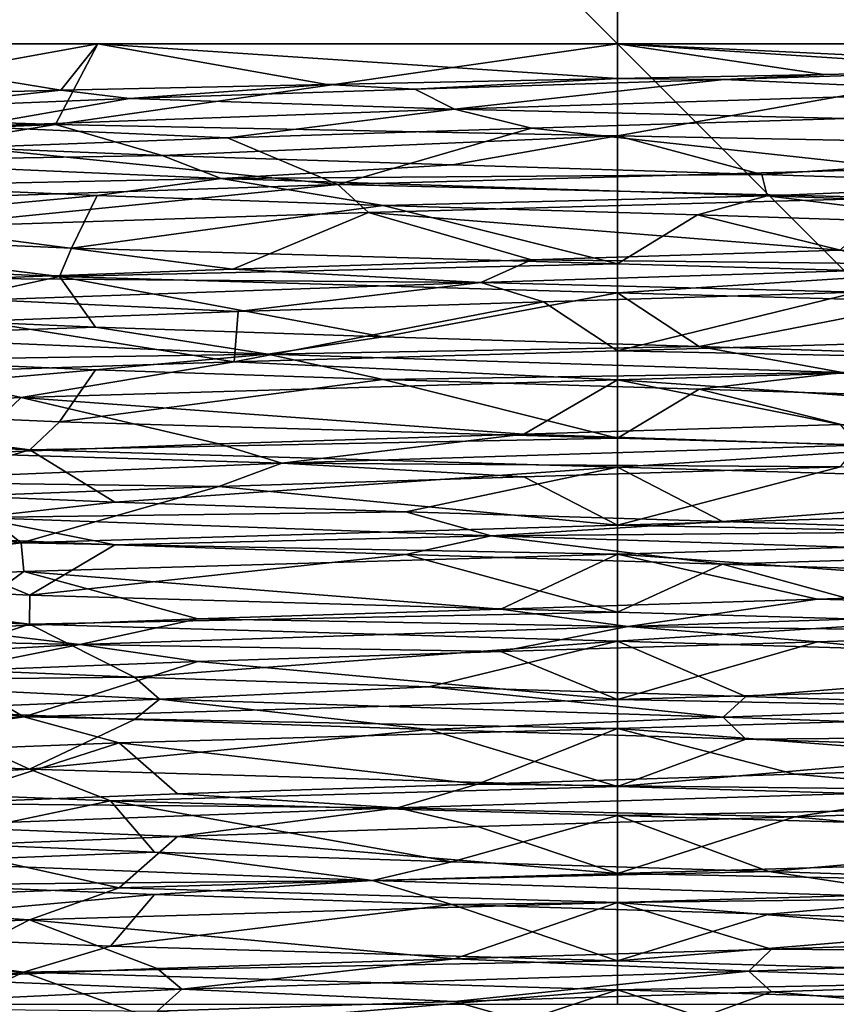
# Model space of a CAD drawing. Units: millimetres. Extents: x -79 to 79, y -205 to 10.
# Drawn here: x -6 to 2, y -10 to 0 of the extents above; entities that cross this region are included whole.
import ezdxf

# ---------------------------------------------------------------- set-up
doc = ezdxf.new("R2010")
doc.units = ezdxf.units.MM
doc.header["$LTSCALE"] = 78.03979
for name, color, linetype in [('537', 7, 'CONTINUOUS'), ('538', 7, 'CONTINUOUS'), ('539', 7, 'CONTINUOUS'), ('540', 7, 'CONTINUOUS'), ('541', 7, 'CONTINUOUS'), ('542', 7, 'CONTINUOUS'), ('543', 7, 'CONTINUOUS'), ('544', 7, 'CONTINUOUS'), ('545', 7, 'CONTINUOUS'), ('546', 7, 'CONTINUOUS'), ('547', 7, 'CONTINUOUS'), ('549', 7, 'CONTINUOUS'), ('550', 7, 'CONTINUOUS'), ('551', 7, 'CONTINUOUS'), ('817', 7, 'CONTINUOUS'), ('818', 7, 'CONTINUOUS'), ('819', 7, 'CONTINUOUS')]:
    doc.layers.add(name, color=color, linetype=linetype)

msp = doc.modelspace()

# ---------------------------------------------------------------- linework, layer by layer
at = {"layer": '537', "color": 2, "linetype": 'Continuous'}
for points in [[(-8.75, 0, 2.842), (-5.409, 0, 7.442), (-8.75, 0, -2.842), (-8.75, 0, 2.842)], [(-8.75, 0, -2.842), (-5.409, 0, 7.442), (-5.409, 0, -7.442), (-8.75, 0, -2.842)], [(0, 0, 9.2), (0, 0, -9.2), (-5.409, 0, -7.442), (0, 0, 9.2)], [(-5.409, 0, 7.442), (0, 0, 9.2), (-5.409, 0, -7.442), (-5.409, 0, 7.442)], [(5.409, 0, -7.442), (0, 0, -9.2), (5.409, 0, 7.442), (5.409, 0, -7.442)], [(5.409, 0, 7.442), (0, 0, -9.2), (0, 0, 9.2), (5.409, 0, 7.442)]]:
    msp.add_3dface(points, dxfattribs=at)
at = {"layer": '538', "color": 2, "linetype": 'Continuous'}
for points in [[(-8.75, 0, -2.842), (-5.409, 0, -7.442), (-9.397, -0.721, -3.182), (-8.75, 0, -2.842)], [(-9.397, -0.721, -3.182), (-5.409, 0, -7.442), (-5.853, -0.839, -8.157), (-9.397, -0.721, -3.182)], [(-5.409, 0, 7.442), (-8.75, 0, 2.842), (-5.796, -0.483, 7.756), (-5.409, 0, 7.442)], [(-5.796, -0.483, 7.756), (-8.75, 0, 2.842), (-7.951, -0.542, 5.63), (-5.796, -0.483, 7.756)], [(-5.409, 0, -7.442), (0, 0, -9.2), (-5.853, -0.839, -8.157), (-5.409, 0, -7.442)], [(0, 0, -9.2), (0, -0.957, -10.157), (-5.853, -0.839, -8.157), (0, 0, -9.2)], [(-3.024, -0.422, 9.134), (-5.409, 0, 7.442), (-5.796, -0.483, 7.756), (-3.024, -0.422, 9.134)], [(0, 0, 9.2), (-5.409, 0, 7.442), (0, -0.361, 9.561), (0, 0, 9.2)], [(0, -0.361, 9.561), (-5.409, 0, 7.442), (-3.024, -0.422, 9.134), (0, -0.361, 9.561)]]:
    msp.add_3dface(points, dxfattribs=at)
at = {"layer": '539', "color": 2, "linetype": 'Continuous'}
for points in [[(3.013, -1.3, 10.058), (-2.91, -1.465, 10.089), (2.895, -1.605, 10.093), (3.013, -1.3, 10.058)], [(-2.91, -1.465, 10.089), (-7.909, -1.63, 6.906), (-7.371, -1.911, 7.478), (-2.91, -1.465, 10.089)], [(-2.592, -1.758, 10.175), (-2.91, -1.465, 10.089), (-7.371, -1.911, 7.478), (-2.592, -1.758, 10.175)], [(2.895, -1.605, 10.093), (-2.91, -1.465, 10.089), (-2.592, -1.758, 10.175), (2.895, -1.605, 10.093)], [(-9.692, -2.253, -4.04), (-9.559, -1.961, -4.344), (-5.808, -2.424, -8.747), (-9.692, -2.253, -4.04)], [(-9.559, -1.961, -4.344), (-5.685, -2.126, -8.828), (-5.808, -2.424, -8.747), (-9.559, -1.961, -4.344)], [(-5.685, -2.126, -8.828), (0, -2.291, -10.5), (-5.808, -2.424, -8.747), (-5.685, -2.126, -8.828)], [(-5.808, -2.424, -8.747), (0, -2.291, -10.5), (0, -2.593, -10.5), (-5.808, -2.424, -8.747)], [(0, -3.5, 10.5), (0, -3.198, 10.5), (-3.99, -3.311, 9.712), (0, -3.5, 10.5)], [(-7.371, -3.423, 7.478), (-6.209, -3.683, 8.468), (-3.99, -3.311, 9.712), (-7.371, -3.423, 7.478)], [(-6.209, -3.683, 8.468), (0, -3.5, 10.5), (-3.99, -3.311, 9.712), (-6.209, -3.683, 8.468)], [(-10.013, -3.865, 3.161), (-6.209, -3.683, 8.468), (-7.371, -3.423, 7.478), (-10.013, -3.865, 3.161)], [(-6.118, -4.227, -8.533), (-9.964, -4.046, -3.312), (-9.692, -3.766, -4.04), (-6.118, -4.227, -8.533)], [(-5.808, -3.936, -8.747), (-6.118, -4.227, -8.533), (-9.692, -3.766, -4.04), (-5.808, -3.936, -8.747)], [(0, -4.105, -10.5), (-6.118, -4.227, -8.533), (-5.808, -3.936, -8.747), (0, -4.105, -10.5)], [(0, -4.407, -10.5), (-6.118, -4.227, -8.533), (0, -4.105, -10.5), (0, -4.407, -10.5)], [(0, -5.012, 10.5), (-6.209, -5.195, 8.468), (0, -5.314, 10.5), (0, -5.012, 10.5)], [(-6.209, -5.195, 8.468), (-10.013, -5.377, 3.161), (-10.001, -5.678, 3.199), (-6.209, -5.195, 8.468)], [(-6.181, -5.496, 8.488), (-6.209, -5.195, 8.468), (-10.001, -5.678, 3.199), (-6.181, -5.496, 8.488)], [(0, -5.314, 10.5), (-6.209, -5.195, 8.468), (-6.181, -5.496, 8.488), (0, -5.314, 10.5)], [(-9.971, -5.86, -3.291), (-9.964, -5.558, -3.312), (-6.123, -6.041, -8.53), (-9.971, -5.86, -3.291)], [(-9.964, -5.558, -3.312), (-6.118, -5.739, -8.533), (-6.123, -6.041, -8.53), (-9.964, -5.558, -3.312)], [(-6.118, -5.739, -8.533), (0, -5.919, -10.5), (-6.123, -6.041, -8.53), (-6.118, -5.739, -8.533)], [(0, -5.919, -10.5), (0, -6.221, -10.5), (-6.123, -6.041, -8.53), (0, -5.919, -10.5)], [(0, -6.826, 10.5), (-6.181, -7.008, 8.488), (0, -7.128, 10.5), (0, -6.826, 10.5)], [(-6.181, -7.008, 8.488), (-10.001, -7.19, 3.199), (-9.012, -7.426, 5.388), (-6.181, -7.008, 8.488)], [(-5.189, -7.277, 9.128), (-6.181, -7.008, 8.488), (-9.012, -7.426, 5.388), (-5.189, -7.277, 9.128)], [(0, -7.128, 10.5), (-6.181, -7.008, 8.488), (-5.189, -7.277, 9.128), (0, -7.128, 10.5)], [(-6.123, -7.553, -8.53), (-9.117, -7.731, -5.208), (-9.971, -7.372, -3.291), (-6.123, -7.553, -8.53)], [(-5.279, -7.883, -9.077), (-9.117, -7.731, -5.208), (-6.123, -7.553, -8.53), (-5.279, -7.883, -9.077)], [(0, -7.733, -10.5), (-5.279, -7.883, -9.077), (-6.123, -7.553, -8.53), (0, -7.733, -10.5)], [(0, -8.035, -10.5), (-5.279, -7.883, -9.077), (0, -7.733, -10.5), (0, -8.035, -10.5)], [(0, -8.942, 10.5), (0, -8.64, 10.5), (-5.189, -8.789, 9.128), (0, -8.942, 10.5)], [(-9.012, -8.938, 5.388), (-6.122, -9.122, 8.53), (-5.189, -8.789, 9.128), (-9.012, -8.938, 5.388)], [(-6.122, -9.122, 8.53), (0, -8.942, 10.5), (-5.189, -8.789, 9.128), (-6.122, -9.122, 8.53)], [(-9.97, -9.303, 3.293), (-6.122, -9.122, 8.53), (-9.012, -8.938, 5.388), (-9.97, -9.303, 3.293)], [(-6.184, -9.667, -8.486), (-10.002, -9.485, -3.195), (-9.117, -9.243, -5.208), (-6.184, -9.667, -8.486)], [(-5.279, -9.395, -9.077), (-6.184, -9.667, -8.486), (-9.117, -9.243, -5.208), (-5.279, -9.395, -9.077)], [(0, -9.547, -10.5), (-6.184, -9.667, -8.486), (-5.279, -9.395, -9.077), (0, -9.547, -10.5)], [(0, -9.849, -10.5), (-6.184, -9.667, -8.486), (0, -9.547, -10.5), (0, -9.849, -10.5)]]:
    msp.add_3dface(points, dxfattribs=at)
at = {"layer": '540', "color": 2, "linetype": 'Continuous'}
for points in [[(0, 0, -9.2), (5.409, 0, -7.442), (0, -0.957, -10.157), (0, 0, -9.2)], [(0, -0.957, -10.157), (5.409, 0, -7.442), (5.882, -1.073, -8.423), (0, -0.957, -10.157)], [(5.409, 0, 7.442), (0, 0, 9.2), (5.256, -0.25, 7.853), (5.409, 0, 7.442)], [(0, 0, 9.2), (0, -0.361, 9.561), (2.15, -0.318, 9.271), (0, 0, 9.2)], [(5.256, -0.25, 7.853), (0, 0, 9.2), (4.2, -0.274, 8.492), (5.256, -0.25, 7.853)], [(4.2, -0.274, 8.492), (0, 0, 9.2), (2.15, -0.318, 9.271), (4.2, -0.274, 8.492)]]:
    msp.add_3dface(points, dxfattribs=at)
at = {"layer": '541', "color": 2, "linetype": 'Continuous'}
for points in [[(0, -2.593, -10.5), (0, -2.291, -10.5), (3.278, -2.383, -9.975), (0, -2.593, -10.5)], [(3.265, -2.684, -9.979), (0, -2.593, -10.5), (3.278, -2.383, -9.975), (3.265, -2.684, -9.979)], [(0, -3.198, 10.5), (6.117, -3.32, 8.534), (6.144, -3.018, 8.515), (0, -3.198, 10.5)], [(0, -3.198, 10.5), (0, -3.5, 10.5), (6.117, -3.32, 8.534), (0, -3.198, 10.5)], [(0, -4.407, -10.5), (0, -4.105, -10.5), (3.267, -4.196, -9.979), (0, -4.407, -10.5)], [(0, -4.407, -10.5), (3.267, -4.196, -9.979), (6.195, -4.589, -8.478), (0, -4.407, -10.5)], [(6.12, -4.832, 8.532), (0, -5.012, 10.5), (6.12, -5.134, 8.532), (6.12, -4.832, 8.532)], [(0, -5.012, 10.5), (0, -5.314, 10.5), (6.12, -5.134, 8.532), (0, -5.012, 10.5)], [(0, -6.221, -10.5), (0, -5.919, -10.5), (3.259, -6.01, -9.981), (0, -6.221, -10.5)], [(0, -6.221, -10.5), (3.259, -6.01, -9.981), (6.166, -6.402, -8.499), (0, -6.221, -10.5)], [(6.124, -6.646, 8.529), (0, -6.826, 10.5), (6.127, -6.948, 8.527), (6.124, -6.646, 8.529)], [(0, -6.826, 10.5), (0, -7.128, 10.5), (6.127, -6.948, 8.527), (0, -6.826, 10.5)], [(0, -8.035, -10.5), (0, -7.733, -10.5), (6.17, -7.914, -8.496), (0, -8.035, -10.5)], [(6.143, -8.215, -8.516), (0, -8.035, -10.5), (6.17, -7.914, -8.496), (6.143, -8.215, -8.516)], [(0, -8.64, 10.5), (6.186, -8.76, 8.484), (6.131, -8.46, 8.524), (0, -8.64, 10.5)], [(0, -8.64, 10.5), (0, -8.942, 10.5), (6.186, -8.76, 8.484), (0, -8.64, 10.5)], [(0, -9.849, -10.5), (0, -9.547, -10.5), (6.126, -9.727, -8.528), (0, -9.849, -10.5)], [(0, -9.849, -10.5), (6.126, -9.727, -8.528), (6.131, -10.029, -8.524), (0, -9.849, -10.5)]]:
    msp.add_3dface(points, dxfattribs=at)
at = {"layer": '542', "color": 9, "linetype": 'Continuous', "true_color": 0xb1bdc9}
for points in [[(4.2, -0.274, 8.492), (2.15, -0.318, 9.271), (1.11, -0.372, 9.408), (4.2, -0.274, 8.492)], [(0, -0.361, 9.561), (-3.024, -0.422, 9.134), (-2.108, -0.471, 9.236), (0, -0.361, 9.561)], [(1.11, -0.372, 9.408), (0, -0.361, 9.561), (-2.108, -0.471, 9.236), (1.11, -0.372, 9.408)], [(2.15, -0.318, 9.271), (0, -0.361, 9.561), (1.11, -0.372, 9.408), (2.15, -0.318, 9.271)], [(-5.796, -0.483, 7.756), (-7.951, -0.542, 5.63), (-7.469, -0.668, 5.828), (-5.796, -0.483, 7.756)], [(-5.082, -0.57, 7.995), (-5.796, -0.483, 7.756), (-7.469, -0.668, 5.828), (-5.082, -0.57, 7.995)], [(-3.024, -0.422, 9.134), (-5.796, -0.483, 7.756), (-5.082, -0.57, 7.995), (-3.024, -0.422, 9.134)], [(-2.108, -0.471, 9.236), (-3.024, -0.422, 9.134), (-5.082, -0.57, 7.995), (-2.108, -0.471, 9.236)], [(-9.397, -0.721, -3.182), (-5.853, -0.839, -8.157), (-8.857, -0.965, -3.363), (-9.397, -0.721, -3.182)], [(-8.857, -0.965, -3.363), (-5.853, -0.839, -8.157), (-7.217, -1.063, -6.137), (-8.857, -0.965, -3.363)], [(-7.217, -1.063, -6.137), (-5.853, -0.839, -8.157), (-4.742, -1.162, -8.201), (-7.217, -1.063, -6.137)], [(-5.853, -0.839, -8.157), (0, -0.957, -10.157), (-4.742, -1.162, -8.201), (-5.853, -0.839, -8.157)], [(-4.742, -1.162, -8.201), (0, -0.957, -10.157), (-1.718, -1.261, -9.317), (-4.742, -1.162, -8.201)], [(-1.718, -1.261, -9.317), (0, -0.957, -10.157), (1.504, -1.359, -9.353), (-1.718, -1.261, -9.317)], [(0, -0.957, -10.157), (5.882, -1.073, -8.423), (1.504, -1.359, -9.353), (0, -0.957, -10.157)], [(1.504, -1.359, -9.353), (5.882, -1.073, -8.423), (4.553, -1.458, -8.308), (1.504, -1.359, -9.353)], [(2.895, -1.605, 10.093), (-2.592, -1.758, 10.175), (2.32, -2.149, 9.185), (2.895, -1.605, 10.093)], [(-2.592, -1.758, 10.175), (-7.371, -1.911, 7.478), (-4.004, -2.346, 8.586), (-2.592, -1.758, 10.175)], [(-0.894, -2.248, 9.431), (-2.592, -1.758, 10.175), (-4.004, -2.346, 8.586), (-0.894, -2.248, 9.431)], [(2.32, -2.149, 9.185), (-2.592, -1.758, 10.175), (-0.894, -2.248, 9.431), (2.32, -2.149, 9.185)], [(-4.004, -2.346, 8.586), (-7.371, -1.911, 7.478), (-6.65, -2.445, 6.747), (-4.004, -2.346, 8.586)]]:
    msp.add_3dface(points, dxfattribs=at)
at = {"layer": '543', "color": 9, "linetype": 'Continuous', "true_color": 0xb1bdc9}
for points in [[(4.2, -0.274, 8.492), (1.11, -0.372, 9.408), (4.001, -0.5, 8.439), (4.2, -0.274, 8.492)], [(1.11, -0.372, 9.408), (-2.108, -0.471, 9.236), (-1.696, -0.681, 9.184), (1.11, -0.372, 9.408)], [(4.001, -0.5, 8.439), (1.11, -0.372, 9.408), (-1.696, -0.681, 9.184), (4.001, -0.5, 8.439)], [(-2.108, -0.471, 9.236), (-5.082, -0.57, 7.995), (-1.696, -0.681, 9.184), (-2.108, -0.471, 9.236)], [(4.001, -0.5, 8.439), (-1.696, -0.681, 9.184), (2.378, -0.776, 9.17), (4.001, -0.5, 8.439)], [(-5.082, -0.57, 7.995), (-7.469, -0.668, 5.828), (-6.751, -0.861, 6.453), (-5.082, -0.57, 7.995)], [(-1.696, -0.681, 9.184), (-5.082, -0.57, 7.995), (-6.751, -0.861, 6.453), (-1.696, -0.681, 9.184)], [(-1.696, -0.681, 9.184), (-6.751, -0.861, 6.453), (-4.06, -0.978, 8.559), (-1.696, -0.681, 9.184)], [(-0.895, -0.877, 9.431), (-1.696, -0.681, 9.184), (-4.06, -0.978, 8.559), (-0.895, -0.877, 9.431)], [(2.378, -0.776, 9.17), (-1.696, -0.681, 9.184), (-0.895, -0.877, 9.431), (2.378, -0.776, 9.17)], [(-4.06, -0.978, 8.559), (-6.751, -0.861, 6.453), (-6.738, -1.078, 6.659), (-4.06, -0.978, 8.559)], [(-7.217, -1.063, -6.137), (-4.742, -1.162, -8.201), (-8.25, -1.222, -4.377), (-7.217, -1.063, -6.137)], [(-8.25, -1.222, -4.377), (-4.742, -1.162, -8.201), (-4.126, -1.403, -8.378), (-8.25, -1.222, -4.377)], [(-8.25, -1.222, -4.377), (-4.126, -1.403, -8.378), (-7.744, -1.48, -5.457), (-8.25, -1.222, -4.377)], [(-4.742, -1.162, -8.201), (-1.718, -1.261, -9.317), (-4.126, -1.403, -8.378), (-4.742, -1.162, -8.201)], [(-1.718, -1.261, -9.317), (1.504, -1.359, -9.353), (-4.126, -1.403, -8.378), (-1.718, -1.261, -9.317)], [(-7.744, -1.48, -5.457), (-4.126, -1.403, -8.378), (-5.417, -1.581, -7.772), (-7.744, -1.48, -5.457)], [(-5.417, -1.581, -7.772), (-4.126, -1.403, -8.378), (-2.438, -1.682, -9.155), (-5.417, -1.581, -7.772)], [(-4.126, -1.403, -8.378), (1.504, -1.359, -9.353), (1.559, -1.583, -9.208), (-4.126, -1.403, -8.378)], [(-4.126, -1.403, -8.378), (1.559, -1.583, -9.208), (-2.438, -1.682, -9.155), (-4.126, -1.403, -8.378)], [(1.504, -1.359, -9.353), (4.553, -1.458, -8.308), (1.559, -1.583, -9.208), (1.504, -1.359, -9.353)], [(1.559, -1.583, -9.208), (4.553, -1.458, -8.308), (6.654, -1.764, -6.553), (1.559, -1.583, -9.208)], [(-2.438, -1.682, -9.155), (1.559, -1.583, -9.208), (0.833, -1.782, -9.437), (-2.438, -1.682, -9.155)], [(0.833, -1.782, -9.437), (1.559, -1.583, -9.208), (4.004, -1.883, -8.586), (0.833, -1.782, -9.437)], [(1.559, -1.583, -9.208), (6.654, -1.764, -6.553), (4.004, -1.883, -8.586), (1.559, -1.583, -9.208)], [(2.32, -2.149, 9.185), (-0.894, -2.248, 9.431), (4.25, -2.306, 8.316), (2.32, -2.149, 9.185)], [(-0.894, -2.248, 9.431), (-4.004, -2.346, 8.586), (-1.422, -2.486, 9.23), (-0.894, -2.248, 9.431)], [(4.25, -2.306, 8.316), (-0.894, -2.248, 9.431), (-1.422, -2.486, 9.23), (4.25, -2.306, 8.316)], [(-4.004, -2.346, 8.586), (-6.65, -2.445, 6.747), (-1.422, -2.486, 9.23), (-4.004, -2.346, 8.586)], [(4.25, -2.306, 8.316), (-1.422, -2.486, 9.23), (2.498, -2.587, 9.138), (4.25, -2.306, 8.316)], [(-1.422, -2.486, 9.23), (-6.65, -2.445, 6.747), (-6.556, -2.667, 6.651), (-1.422, -2.486, 9.23)], [(-1.422, -2.486, 9.23), (-6.556, -2.667, 6.651), (-3.948, -2.788, 8.612), (-1.422, -2.486, 9.23)], [(-0.771, -2.687, 9.442), (-1.422, -2.486, 9.23), (-3.948, -2.788, 8.612), (-0.771, -2.687, 9.442)], [(2.498, -2.587, 9.138), (-1.422, -2.486, 9.23), (-0.771, -2.687, 9.442), (2.498, -2.587, 9.138)], [(-3.948, -2.788, 8.612), (-6.556, -2.667, 6.651), (-6.65, -2.888, 6.747), (-3.948, -2.788, 8.612)]]:
    msp.add_3dface(points, dxfattribs=at)
at = {"layer": '544', "color": 9, "linetype": 'Continuous', "true_color": 0xb1bdc9}
for points in [[(3.013, -1.3, 10.058), (2.378, -0.776, 9.17), (-0.895, -0.877, 9.431), (3.013, -1.3, 10.058)], [(-2.91, -1.465, 10.089), (-0.895, -0.877, 9.431), (-4.06, -0.978, 8.559), (-2.91, -1.465, 10.089)], [(-2.91, -1.465, 10.089), (3.013, -1.3, 10.058), (-0.895, -0.877, 9.431), (-2.91, -1.465, 10.089)], [(-2.91, -1.465, 10.089), (-4.06, -0.978, 8.559), (-6.738, -1.078, 6.659), (-2.91, -1.465, 10.089)], [(-7.909, -1.63, 6.906), (-2.91, -1.465, 10.089), (-6.738, -1.078, 6.659), (-7.909, -1.63, 6.906)], [(-9.559, -1.961, -4.344), (-7.744, -1.48, -5.457), (-5.417, -1.581, -7.772), (-9.559, -1.961, -4.344)], [(-5.685, -2.126, -8.828), (-9.559, -1.961, -4.344), (-5.417, -1.581, -7.772), (-5.685, -2.126, -8.828)], [(-5.685, -2.126, -8.828), (-5.417, -1.581, -7.772), (-2.438, -1.682, -9.155), (-5.685, -2.126, -8.828)], [(0, -2.291, -10.5), (-5.685, -2.126, -8.828), (-2.438, -1.682, -9.155), (0, -2.291, -10.5)], [(0, -2.291, -10.5), (-2.438, -1.682, -9.155), (0.833, -1.782, -9.437), (0, -2.291, -10.5)], [(3.278, -2.383, -9.975), (0, -2.291, -10.5), (0.833, -1.782, -9.437), (3.278, -2.383, -9.975)], [(3.278, -2.383, -9.975), (0.833, -1.782, -9.437), (4.004, -1.883, -8.586), (3.278, -2.383, -9.975)], [(0, -3.198, 10.5), (2.498, -2.587, 9.138), (-0.771, -2.687, 9.442), (0, -3.198, 10.5)], [(0, -3.198, 10.5), (6.144, -3.018, 8.515), (2.498, -2.587, 9.138), (0, -3.198, 10.5)], [(-3.99, -3.311, 9.712), (0, -3.198, 10.5), (-0.771, -2.687, 9.442), (-3.99, -3.311, 9.712)], [(-3.99, -3.311, 9.712), (-0.771, -2.687, 9.442), (-3.948, -2.788, 8.612), (-3.99, -3.311, 9.712)], [(-3.99, -3.311, 9.712), (-3.948, -2.788, 8.612), (-6.65, -2.888, 6.747), (-3.99, -3.311, 9.712)], [(-7.371, -3.423, 7.478), (-3.99, -3.311, 9.712), (-6.65, -2.888, 6.747), (-7.371, -3.423, 7.478)]]:
    msp.add_3dface(points, dxfattribs=at)
at = {"layer": '545', "color": 9, "linetype": 'Continuous', "true_color": 0xb1bdc9}
for points in [[(-9.692, -2.253, -4.04), (-5.808, -2.424, -8.747), (-7.768, -2.85, -5.422), (-9.692, -2.253, -4.04)], [(-7.768, -2.85, -5.422), (-5.808, -2.424, -8.747), (-5.434, -2.951, -7.76), (-7.768, -2.85, -5.422)], [(-5.808, -2.424, -8.747), (0, -2.593, -10.5), (-2.44, -3.052, -9.154), (-5.808, -2.424, -8.747)], [(-5.434, -2.951, -7.76), (-5.808, -2.424, -8.747), (-2.44, -3.052, -9.154), (-5.434, -2.951, -7.76)], [(-2.44, -3.052, -9.154), (0, -2.593, -10.5), (0.852, -3.153, -9.435), (-2.44, -3.052, -9.154)], [(0, -2.593, -10.5), (3.265, -2.684, -9.979), (0.852, -3.153, -9.435), (0, -2.593, -10.5)], [(0.852, -3.153, -9.435), (3.265, -2.684, -9.979), (4.04, -3.254, -8.569), (0.852, -3.153, -9.435)], [(6.117, -3.32, 8.534), (0, -3.5, 10.5), (5.334, -3.862, 7.829), (6.117, -3.32, 8.534)], [(0, -3.5, 10.5), (-6.209, -3.683, 8.468), (-0.973, -4.064, 9.424), (0, -3.5, 10.5)], [(2.322, -3.963, 9.185), (0, -3.5, 10.5), (-0.973, -4.064, 9.424), (2.322, -3.963, 9.185)], [(5.334, -3.862, 7.829), (0, -3.5, 10.5), (2.322, -3.963, 9.185), (5.334, -3.862, 7.829)], [(-6.209, -3.683, 8.468), (-10.013, -3.865, 3.161), (-6.822, -4.266, 6.574), (-6.209, -3.683, 8.468)], [(-4.15, -4.165, 8.516), (-6.209, -3.683, 8.468), (-6.822, -4.266, 6.574), (-4.15, -4.165, 8.516)], [(-0.973, -4.064, 9.424), (-6.209, -3.683, 8.468), (-4.15, -4.165, 8.516), (-0.973, -4.064, 9.424)], [(-9.964, -4.046, -3.312), (-6.118, -4.227, -8.533), (-7.626, -4.671, -5.62), (-9.964, -4.046, -3.312)], [(-7.626, -4.671, -5.62), (-6.118, -4.227, -8.533), (-5.233, -4.772, -7.897), (-7.626, -4.671, -5.62)], [(-6.118, -4.227, -8.533), (0, -4.407, -10.5), (-5.233, -4.772, -7.897), (-6.118, -4.227, -8.533)], [(-5.233, -4.772, -7.897), (0, -4.407, -10.5), (-2.203, -4.873, -9.214), (-5.233, -4.772, -7.897)], [(-2.203, -4.873, -9.214), (0, -4.407, -10.5), (1.094, -4.975, -9.41), (-2.203, -4.873, -9.214)], [(0, -4.407, -10.5), (6.195, -4.589, -8.478), (1.094, -4.975, -9.41), (0, -4.407, -10.5)], [(1.094, -4.975, -9.41), (6.195, -4.589, -8.478), (4.259, -5.076, -8.462), (1.094, -4.975, -9.41)], [(6.12, -5.134, 8.532), (0, -5.314, 10.5), (5.131, -5.683, 7.964), (6.12, -5.134, 8.532)], [(0, -5.314, 10.5), (-6.181, -5.496, 8.488), (-1.215, -5.885, 9.395), (0, -5.314, 10.5)], [(2.084, -5.784, 9.241), (0, -5.314, 10.5), (-1.215, -5.885, 9.395), (2.084, -5.784, 9.241)], [(5.131, -5.683, 7.964), (0, -5.314, 10.5), (2.084, -5.784, 9.241), (5.131, -5.683, 7.964)], [(-6.181, -5.496, 8.488), (-10.001, -5.678, 3.199), (-6.989, -6.088, 6.396), (-6.181, -5.496, 8.488)], [(-4.368, -5.987, 8.407), (-6.181, -5.496, 8.488), (-6.989, -6.088, 6.396), (-4.368, -5.987, 8.407)], [(-1.215, -5.885, 9.395), (-6.181, -5.496, 8.488), (-4.368, -5.987, 8.407), (-1.215, -5.885, 9.395)], [(-9.971, -5.86, -3.291), (-6.123, -6.041, -8.53), (-7.479, -6.493, -5.815), (-9.971, -5.86, -3.291)], [(-7.479, -6.493, -5.815), (-6.123, -6.041, -8.53), (-5.028, -6.594, -8.029), (-7.479, -6.493, -5.815)], [(-6.123, -6.041, -8.53), (0, -6.221, -10.5), (-5.028, -6.594, -8.029), (-6.123, -6.041, -8.53)], [(-5.028, -6.594, -8.029), (0, -6.221, -10.5), (-1.965, -6.695, -9.268), (-5.028, -6.594, -8.029)], [(-1.965, -6.695, -9.268), (0, -6.221, -10.5), (1.336, -6.796, -9.379), (-1.965, -6.695, -9.268)], [(0, -6.221, -10.5), (6.166, -6.402, -8.499), (1.336, -6.796, -9.379), (0, -6.221, -10.5)], [(1.336, -6.796, -9.379), (6.166, -6.402, -8.499), (4.475, -6.897, -8.35), (1.336, -6.796, -9.379)], [(6.127, -6.948, 8.527), (0, -7.128, 10.5), (4.924, -7.504, 8.093), (6.127, -6.948, 8.527)], [(0, -7.128, 10.5), (-5.189, -7.277, 9.128), (-1.457, -7.707, 9.361), (0, -7.128, 10.5)], [(1.846, -7.606, 9.292), (0, -7.128, 10.5), (-1.457, -7.707, 9.361), (1.846, -7.606, 9.292)], [(4.924, -7.504, 8.093), (0, -7.128, 10.5), (1.846, -7.606, 9.292), (4.924, -7.504, 8.093)], [(-5.189, -7.277, 9.128), (-9.012, -7.426, 5.388), (-7.151, -7.909, 6.214), (-5.189, -7.277, 9.128)], [(-4.582, -7.808, 8.292), (-5.189, -7.277, 9.128), (-7.151, -7.909, 6.214), (-4.582, -7.808, 8.292)], [(-1.457, -7.707, 9.361), (-5.189, -7.277, 9.128), (-4.582, -7.808, 8.292), (-1.457, -7.707, 9.361)]]:
    msp.add_3dface(points, dxfattribs=at)
at = {"layer": '546', "color": 9, "linetype": 'Continuous', "true_color": 0xb1bdc9}
for points in [[(-7.768, -2.85, -5.422), (-5.434, -2.951, -7.76), (-8.124, -3.044, -4.607), (-7.768, -2.85, -5.422)], [(-8.124, -3.044, -4.607), (-5.434, -2.951, -7.76), (-3.642, -3.233, -8.6), (-8.124, -3.044, -4.607)], [(-5.434, -2.951, -7.76), (-2.44, -3.052, -9.154), (-3.642, -3.233, -8.6), (-5.434, -2.951, -7.76)], [(-8.124, -3.044, -4.607), (-3.642, -3.233, -8.6), (-7.768, -3.293, -5.422), (-8.124, -3.044, -4.607)], [(-2.44, -3.052, -9.154), (0.852, -3.153, -9.435), (-3.642, -3.233, -8.6), (-2.44, -3.052, -9.154)], [(-3.642, -3.233, -8.6), (0.852, -3.153, -9.435), (2.343, -3.422, -9.04), (-3.642, -3.233, -8.6)], [(0.852, -3.153, -9.435), (4.04, -3.254, -8.569), (2.343, -3.422, -9.04), (0.852, -3.153, -9.435)], [(-7.768, -3.293, -5.422), (-3.642, -3.233, -8.6), (-5.434, -3.394, -7.76), (-7.768, -3.293, -5.422)], [(-5.434, -3.394, -7.76), (-3.642, -3.233, -8.6), (-2.44, -3.496, -9.154), (-5.434, -3.394, -7.76)], [(-3.642, -3.233, -8.6), (2.343, -3.422, -9.04), (-2.44, -3.496, -9.154), (-3.642, -3.233, -8.6)], [(-2.44, -3.496, -9.154), (2.343, -3.422, -9.04), (0.852, -3.597, -9.435), (-2.44, -3.496, -9.154)], [(0.852, -3.597, -9.435), (2.343, -3.422, -9.04), (4.04, -3.698, -8.569), (0.852, -3.597, -9.435)], [(2.322, -3.963, 9.185), (-0.973, -4.064, 9.424), (2.499, -4.178, 8.998), (2.322, -3.963, 9.185)], [(-0.973, -4.064, 9.424), (-4.15, -4.165, 8.516), (-3.493, -4.367, 8.661), (-0.973, -4.064, 9.424)], [(2.499, -4.178, 8.998), (-0.973, -4.064, 9.424), (-3.493, -4.367, 8.661), (2.499, -4.178, 8.998)], [(-4.15, -4.165, 8.516), (-6.822, -4.266, 6.574), (-3.493, -4.367, 8.661), (-4.15, -4.165, 8.516)], [(2.499, -4.178, 8.998), (-3.493, -4.367, 8.661), (2.322, -4.406, 9.185), (2.499, -4.178, 8.998)], [(-3.493, -4.367, 8.661), (-6.822, -4.266, 6.574), (-8.043, -4.556, 4.747), (-3.493, -4.367, 8.661)], [(-3.493, -4.367, 8.661), (-8.043, -4.556, 4.747), (-4.15, -4.609, 8.516), (-3.493, -4.367, 8.661)], [(-0.973, -4.507, 9.424), (-3.493, -4.367, 8.661), (-4.15, -4.609, 8.516), (-0.973, -4.507, 9.424)], [(2.322, -4.406, 9.185), (-3.493, -4.367, 8.661), (-0.973, -4.507, 9.424), (2.322, -4.406, 9.185)], [(-4.15, -4.609, 8.516), (-8.043, -4.556, 4.747), (-6.822, -4.71, 6.574), (-4.15, -4.609, 8.516)], [(-7.626, -4.671, -5.62), (-5.233, -4.772, -7.897), (-6.67, -4.933, -6.537), (-7.626, -4.671, -5.62)], [(-5.233, -4.772, -7.897), (-2.203, -4.873, -9.214), (-6.67, -4.933, -6.537), (-5.233, -4.772, -7.897)], [(-6.67, -4.933, -6.537), (-2.203, -4.873, -9.214), (-1.315, -5.122, -9.246), (-6.67, -4.933, -6.537)], [(-2.203, -4.873, -9.214), (1.094, -4.975, -9.41), (-1.315, -5.122, -9.246), (-2.203, -4.873, -9.214)], [(-7.626, -5.115, -5.62), (-6.67, -4.933, -6.537), (-5.233, -5.216, -7.897), (-7.626, -5.115, -5.62)], [(-6.67, -4.933, -6.537), (-1.315, -5.122, -9.246), (-5.233, -5.216, -7.897), (-6.67, -4.933, -6.537)], [(1.094, -4.975, -9.41), (4.259, -5.076, -8.462), (-1.315, -5.122, -9.246), (1.094, -4.975, -9.41)], [(-5.233, -5.216, -7.897), (-1.315, -5.122, -9.246), (-2.203, -5.317, -9.214), (-5.233, -5.216, -7.897)], [(-2.203, -5.317, -9.214), (-1.315, -5.122, -9.246), (1.094, -5.418, -9.41), (-2.203, -5.317, -9.214)], [(-1.315, -5.122, -9.246), (4.259, -5.076, -8.462), (4.584, -5.311, -8.137), (-1.315, -5.122, -9.246)], [(-1.315, -5.122, -9.246), (4.584, -5.311, -8.137), (1.094, -5.418, -9.41), (-1.315, -5.122, -9.246)], [(1.094, -5.418, -9.41), (4.584, -5.311, -8.137), (4.259, -5.519, -8.462), (1.094, -5.418, -9.41)], [(5.131, -5.683, 7.964), (2.084, -5.784, 9.241), (5.769, -5.878, 7.344), (5.131, -5.683, 7.964)], [(2.084, -5.784, 9.241), (-1.215, -5.885, 9.395), (0.108, -6.067, 9.338), (2.084, -5.784, 9.241)], [(5.769, -5.878, 7.344), (2.084, -5.784, 9.241), (0.108, -6.067, 9.338), (5.769, -5.878, 7.344)], [(-1.215, -5.885, 9.395), (-4.368, -5.987, 8.407), (0.108, -6.067, 9.338), (-1.215, -5.885, 9.395)], [(5.769, -5.878, 7.344), (0.108, -6.067, 9.338), (5.131, -6.127, 7.964), (5.769, -5.878, 7.344)], [(-4.368, -5.987, 8.407), (-6.989, -6.088, 6.396), (-5.598, -6.256, 7.476), (-4.368, -5.987, 8.407)], [(0.108, -6.067, 9.338), (-4.368, -5.987, 8.407), (-5.598, -6.256, 7.476), (0.108, -6.067, 9.338)], [(-6.989, -6.088, 6.396), (-8.76, -6.189, 3.608), (-5.598, -6.256, 7.476), (-6.989, -6.088, 6.396)], [(0.108, -6.067, 9.338), (-5.598, -6.256, 7.476), (-1.215, -6.329, 9.395), (0.108, -6.067, 9.338)], [(2.084, -6.228, 9.241), (0.108, -6.067, 9.338), (-1.215, -6.329, 9.395), (2.084, -6.228, 9.241)], [(5.131, -6.127, 7.964), (0.108, -6.067, 9.338), (2.084, -6.228, 9.241), (5.131, -6.127, 7.964)], [(-5.598, -6.256, 7.476), (-8.76, -6.189, 3.608), (-8.991, -6.444, 2.525), (-5.598, -6.256, 7.476)], [(-5.598, -6.256, 7.476), (-8.991, -6.444, 2.525), (-6.989, -6.531, 6.396), (-5.598, -6.256, 7.476)], [(-4.368, -6.43, 8.407), (-5.598, -6.256, 7.476), (-6.989, -6.531, 6.396), (-4.368, -6.43, 8.407)], [(-1.215, -6.329, 9.395), (-5.598, -6.256, 7.476), (-4.368, -6.43, 8.407), (-1.215, -6.329, 9.395)], [(-7.479, -6.493, -5.815), (-5.028, -6.594, -8.029), (-8.671, -6.633, -3.468), (-7.479, -6.493, -5.815)], [(-8.671, -6.633, -3.468), (-5.028, -6.594, -8.029), (-4.77, -6.822, -8.029), (-8.671, -6.633, -3.468)], [(-8.671, -6.633, -3.468), (-4.77, -6.822, -8.029), (-7.479, -6.936, -5.815), (-8.671, -6.633, -3.468)], [(-5.028, -6.594, -8.029), (-1.965, -6.695, -9.268), (-4.77, -6.822, -8.029), (-5.028, -6.594, -8.029)], [(-4.77, -6.822, -8.029), (-1.965, -6.695, -9.268), (1.101, -7.011, -9.274), (-4.77, -6.822, -8.029)], [(-1.965, -6.695, -9.268), (1.336, -6.796, -9.379), (1.101, -7.011, -9.274), (-1.965, -6.695, -9.268)], [(-7.479, -6.936, -5.815), (-4.77, -6.822, -8.029), (-5.028, -7.037, -8.029), (-7.479, -6.936, -5.815)], [(-5.028, -7.037, -8.029), (-4.77, -6.822, -8.029), (-1.965, -7.138, -9.268), (-5.028, -7.037, -8.029)], [(-4.77, -6.822, -8.029), (1.101, -7.011, -9.274), (-1.965, -7.138, -9.268), (-4.77, -6.822, -8.029)], [(1.336, -6.796, -9.379), (4.475, -6.897, -8.35), (1.101, -7.011, -9.274), (1.336, -6.796, -9.379)], [(1.101, -7.011, -9.274), (4.475, -6.897, -8.35), (6.517, -7.2, -6.689), (1.101, -7.011, -9.274)], [(-1.965, -7.138, -9.268), (1.101, -7.011, -9.274), (1.336, -7.24, -9.379), (-1.965, -7.138, -9.268)], [(1.101, -7.011, -9.274), (6.517, -7.2, -6.689), (1.336, -7.24, -9.379), (1.101, -7.011, -9.274)], [(1.336, -7.24, -9.379), (6.517, -7.2, -6.689), (4.475, -7.341, -8.35), (1.336, -7.24, -9.379)], [(4.924, -7.504, 8.093), (1.846, -7.606, 9.292), (3.692, -7.767, 8.578), (4.924, -7.504, 8.093)], [(1.846, -7.606, 9.292), (-1.457, -7.707, 9.361), (3.692, -7.767, 8.578), (1.846, -7.606, 9.292)], [(-1.457, -7.707, 9.361), (-4.582, -7.808, 8.292), (-2.291, -7.956, 9.054), (-1.457, -7.707, 9.361)], [(3.692, -7.767, 8.578), (-1.457, -7.707, 9.361), (-2.291, -7.956, 9.054), (3.692, -7.767, 8.578)], [(3.692, -7.767, 8.578), (-2.291, -7.956, 9.054), (1.846, -8.049, 9.292), (3.692, -7.767, 8.578)], [(4.924, -7.948, 8.093), (3.692, -7.767, 8.578), (1.846, -8.049, 9.292), (4.924, -7.948, 8.093)], [(-4.582, -7.808, 8.292), (-7.151, -7.909, 6.214), (-2.291, -7.956, 9.054), (-4.582, -7.808, 8.292)], [(-2.291, -7.956, 9.054), (-7.151, -7.909, 6.214), (-7.328, -8.144, 5.79), (-2.291, -7.956, 9.054)], [(-2.291, -7.956, 9.054), (-7.328, -8.144, 5.79), (-4.582, -8.252, 8.292), (-2.291, -7.956, 9.054)], [(-1.457, -8.15, 9.361), (-2.291, -7.956, 9.054), (-4.582, -8.252, 8.292), (-1.457, -8.15, 9.361)], [(1.846, -8.049, 9.292), (-2.291, -7.956, 9.054), (-1.457, -8.15, 9.361), (1.846, -8.049, 9.292)], [(-4.582, -8.252, 8.292), (-7.328, -8.144, 5.79), (-7.151, -8.353, 6.214), (-4.582, -8.252, 8.292)]]:
    msp.add_3dface(points, dxfattribs=at)
at = {"layer": '547', "color": 9, "linetype": 'Continuous', "true_color": 0xb1bdc9}
for points in [[(-9.692, -3.766, -4.04), (-7.768, -3.293, -5.422), (-5.434, -3.394, -7.76), (-9.692, -3.766, -4.04)], [(-5.808, -3.936, -8.747), (-9.692, -3.766, -4.04), (-5.434, -3.394, -7.76), (-5.808, -3.936, -8.747)], [(-5.808, -3.936, -8.747), (-5.434, -3.394, -7.76), (-2.44, -3.496, -9.154), (-5.808, -3.936, -8.747)], [(0, -4.105, -10.5), (-5.808, -3.936, -8.747), (-2.44, -3.496, -9.154), (0, -4.105, -10.5)], [(0, -4.105, -10.5), (-2.44, -3.496, -9.154), (0.852, -3.597, -9.435), (0, -4.105, -10.5)], [(3.267, -4.196, -9.979), (0, -4.105, -10.5), (0.852, -3.597, -9.435), (3.267, -4.196, -9.979)], [(3.267, -4.196, -9.979), (0.852, -3.597, -9.435), (4.04, -3.698, -8.569), (3.267, -4.196, -9.979)], [(0, -5.012, 10.5), (2.322, -4.406, 9.185), (-0.973, -4.507, 9.424), (0, -5.012, 10.5)], [(0, -5.012, 10.5), (6.12, -4.832, 8.532), (2.322, -4.406, 9.185), (0, -5.012, 10.5)], [(0, -5.012, 10.5), (-0.973, -4.507, 9.424), (-4.15, -4.609, 8.516), (0, -5.012, 10.5)], [(-6.209, -5.195, 8.468), (-4.15, -4.609, 8.516), (-6.822, -4.71, 6.574), (-6.209, -5.195, 8.468)], [(-6.209, -5.195, 8.468), (0, -5.012, 10.5), (-4.15, -4.609, 8.516), (-6.209, -5.195, 8.468)], [(-6.209, -5.195, 8.468), (-6.822, -4.71, 6.574), (-8.664, -4.811, 3.832), (-6.209, -5.195, 8.468)], [(-10.013, -5.377, 3.161), (-6.209, -5.195, 8.468), (-8.664, -4.811, 3.832), (-10.013, -5.377, 3.161)], [(-6.118, -5.739, -8.533), (-9.964, -5.558, -3.312), (-7.626, -5.115, -5.62), (-6.118, -5.739, -8.533)], [(-6.118, -5.739, -8.533), (-7.626, -5.115, -5.62), (-5.233, -5.216, -7.897), (-6.118, -5.739, -8.533)], [(-6.118, -5.739, -8.533), (-5.233, -5.216, -7.897), (-2.203, -5.317, -9.214), (-6.118, -5.739, -8.533)], [(0, -5.919, -10.5), (-6.118, -5.739, -8.533), (-2.203, -5.317, -9.214), (0, -5.919, -10.5)], [(0, -5.919, -10.5), (-2.203, -5.317, -9.214), (1.094, -5.418, -9.41), (0, -5.919, -10.5)], [(3.259, -6.01, -9.981), (0, -5.919, -10.5), (1.094, -5.418, -9.41), (3.259, -6.01, -9.981)], [(3.259, -6.01, -9.981), (1.094, -5.418, -9.41), (4.259, -5.519, -8.462), (3.259, -6.01, -9.981)], [(6.124, -6.646, 8.529), (5.131, -6.127, 7.964), (2.084, -6.228, 9.241), (6.124, -6.646, 8.529)], [(0, -6.826, 10.5), (2.084, -6.228, 9.241), (-1.215, -6.329, 9.395), (0, -6.826, 10.5)], [(0, -6.826, 10.5), (6.124, -6.646, 8.529), (2.084, -6.228, 9.241), (0, -6.826, 10.5)], [(0, -6.826, 10.5), (-1.215, -6.329, 9.395), (-4.368, -6.43, 8.407), (0, -6.826, 10.5)], [(-6.181, -7.008, 8.488), (-4.368, -6.43, 8.407), (-6.989, -6.531, 6.396), (-6.181, -7.008, 8.488)], [(-6.181, -7.008, 8.488), (0, -6.826, 10.5), (-4.368, -6.43, 8.407), (-6.181, -7.008, 8.488)], [(-6.181, -7.008, 8.488), (-6.989, -6.531, 6.396), (-8.76, -6.632, 3.608), (-6.181, -7.008, 8.488)], [(-10.001, -7.19, 3.199), (-6.181, -7.008, 8.488), (-8.76, -6.632, 3.608), (-10.001, -7.19, 3.199)], [(-6.123, -7.553, -8.53), (-9.971, -7.372, -3.291), (-7.479, -6.936, -5.815), (-6.123, -7.553, -8.53)], [(-6.123, -7.553, -8.53), (-7.479, -6.936, -5.815), (-5.028, -7.037, -8.029), (-6.123, -7.553, -8.53)], [(-6.123, -7.553, -8.53), (-5.028, -7.037, -8.029), (-1.965, -7.138, -9.268), (-6.123, -7.553, -8.53)], [(0, -7.733, -10.5), (-6.123, -7.553, -8.53), (-1.965, -7.138, -9.268), (0, -7.733, -10.5)], [(0, -7.733, -10.5), (-1.965, -7.138, -9.268), (1.336, -7.24, -9.379), (0, -7.733, -10.5)], [(0, -7.733, -10.5), (1.336, -7.24, -9.379), (4.475, -7.341, -8.35), (0, -7.733, -10.5)], [(6.17, -7.914, -8.496), (0, -7.733, -10.5), (4.475, -7.341, -8.35), (6.17, -7.914, -8.496)], [(6.131, -8.46, 8.524), (4.924, -7.948, 8.093), (1.846, -8.049, 9.292), (6.131, -8.46, 8.524)], [(0, -8.64, 10.5), (1.846, -8.049, 9.292), (-1.457, -8.15, 9.361), (0, -8.64, 10.5)], [(0, -8.64, 10.5), (6.131, -8.46, 8.524), (1.846, -8.049, 9.292), (0, -8.64, 10.5)], [(0, -8.64, 10.5), (-1.457, -8.15, 9.361), (-4.582, -8.252, 8.292), (0, -8.64, 10.5)], [(-5.189, -8.789, 9.128), (-4.582, -8.252, 8.292), (-7.151, -8.353, 6.214), (-5.189, -8.789, 9.128)], [(-5.189, -8.789, 9.128), (0, -8.64, 10.5), (-4.582, -8.252, 8.292), (-5.189, -8.789, 9.128)], [(-9.012, -8.938, 5.388), (-5.189, -8.789, 9.128), (-7.151, -8.353, 6.214), (-9.012, -8.938, 5.388)]]:
    msp.add_3dface(points, dxfattribs=at)
at = {"layer": '549', "color": 9, "linetype": 'Continuous', "true_color": 0xb1bdc9}
for points in [[(-9.117, -7.731, -5.208), (-5.279, -7.883, -9.077), (-7.327, -8.314, -6.005), (-9.117, -7.731, -5.208)], [(-7.327, -8.314, -6.005), (-5.279, -7.883, -9.077), (-4.82, -8.415, -8.156), (-7.327, -8.314, -6.005)], [(-5.279, -7.883, -9.077), (0, -8.035, -10.5), (-1.726, -8.516, -9.315), (-5.279, -7.883, -9.077)], [(-4.82, -8.415, -8.156), (-5.279, -7.883, -9.077), (-1.726, -8.516, -9.315), (-4.82, -8.415, -8.156)], [(-1.726, -8.516, -9.315), (0, -8.035, -10.5), (1.577, -8.618, -9.341), (-1.726, -8.516, -9.315)], [(0, -8.035, -10.5), (6.143, -8.215, -8.516), (1.577, -8.618, -9.341), (0, -8.035, -10.5)], [(1.577, -8.618, -9.341), (6.143, -8.215, -8.516), (4.689, -8.719, -8.232), (1.577, -8.618, -9.341)], [(6.186, -8.76, 8.484), (0, -8.942, 10.5), (4.714, -9.326, 8.217), (6.186, -8.76, 8.484)], [(0, -8.942, 10.5), (-6.122, -9.122, 8.53), (-1.697, -9.528, 9.32), (0, -8.942, 10.5)], [(1.606, -9.427, 9.336), (0, -8.942, 10.5), (-1.697, -9.528, 9.32), (1.606, -9.427, 9.336)], [(4.714, -9.326, 8.217), (0, -8.942, 10.5), (1.606, -9.427, 9.336), (4.714, -9.326, 8.217)], [(-6.122, -9.122, 8.53), (-9.97, -9.303, 3.293), (-7.308, -9.731, 6.028), (-6.122, -9.122, 8.53)], [(-4.794, -9.629, 8.171), (-6.122, -9.122, 8.53), (-7.308, -9.731, 6.028), (-4.794, -9.629, 8.171)], [(-1.697, -9.528, 9.32), (-6.122, -9.122, 8.53), (-4.794, -9.629, 8.171), (-1.697, -9.528, 9.32)], [(-10.002, -9.485, -3.195), (-6.184, -9.667, -8.486), (-8.86, -10.034, -3.353), (-10.002, -9.485, -3.195)], [(-8.86, -10.034, -3.353), (-6.184, -9.667, -8.486), (-7.17, -10.135, -6.192), (-8.86, -10.034, -3.353)], [(-7.17, -10.135, -6.192), (-6.184, -9.667, -8.486), (-4.608, -10.237, -8.277), (-7.17, -10.135, -6.192)], [(-6.184, -9.667, -8.486), (0, -9.849, -10.5), (-4.608, -10.237, -8.277), (-6.184, -9.667, -8.486)], [(-4.608, -10.237, -8.277), (0, -9.849, -10.5), (-1.486, -10.338, -9.356), (-4.608, -10.237, -8.277)], [(-1.486, -10.338, -9.356), (0, -9.849, -10.5), (1.817, -10.439, -9.298), (-1.486, -10.338, -9.356)], [(0, -9.849, -10.5), (6.131, -10.029, -8.524), (1.817, -10.439, -9.298), (0, -9.849, -10.5)]]:
    msp.add_3dface(points, dxfattribs=at)
at = {"layer": '550', "color": 9, "linetype": 'Continuous', "true_color": 0xb1bdc9}
for points in [[(-7.327, -8.314, -6.005), (-4.82, -8.415, -8.156), (-7.492, -8.522, -5.576), (-7.327, -8.314, -6.005)], [(-7.492, -8.522, -5.576), (-4.82, -8.415, -8.156), (-2.551, -8.711, -8.984), (-7.492, -8.522, -5.576)], [(-4.82, -8.415, -8.156), (-1.726, -8.516, -9.315), (-2.551, -8.711, -8.984), (-4.82, -8.415, -8.156)], [(-7.492, -8.522, -5.576), (-2.551, -8.711, -8.984), (-7.327, -8.757, -6.005), (-7.492, -8.522, -5.576)], [(-1.726, -8.516, -9.315), (1.577, -8.618, -9.341), (-2.551, -8.711, -8.984), (-1.726, -8.516, -9.315)], [(-7.327, -8.757, -6.005), (-2.551, -8.711, -8.984), (-4.82, -8.859, -8.156), (-7.327, -8.757, -6.005)], [(-4.82, -8.859, -8.156), (-2.551, -8.711, -8.984), (-1.726, -8.96, -9.315), (-4.82, -8.859, -8.156)], [(-2.551, -8.711, -8.984), (1.577, -8.618, -9.341), (3.443, -8.9, -8.681), (-2.551, -8.711, -8.984)], [(-2.551, -8.711, -8.984), (3.443, -8.9, -8.681), (-1.726, -8.96, -9.315), (-2.551, -8.711, -8.984)], [(1.577, -8.618, -9.341), (4.689, -8.719, -8.232), (3.443, -8.9, -8.681), (1.577, -8.618, -9.341)], [(-1.726, -8.96, -9.315), (3.443, -8.9, -8.681), (1.577, -9.061, -9.341), (-1.726, -8.96, -9.315)], [(1.577, -9.061, -9.341), (3.443, -8.9, -8.681), (4.689, -9.162, -8.232), (1.577, -9.061, -9.341)], [(4.714, -9.326, 8.217), (1.606, -9.427, 9.336), (6.708, -9.467, 6.498), (4.714, -9.326, 8.217)], [(1.606, -9.427, 9.336), (-1.697, -9.528, 9.32), (1.368, -9.656, 9.238), (1.606, -9.427, 9.336)], [(6.708, -9.467, 6.498), (1.606, -9.427, 9.336), (1.368, -9.656, 9.238), (6.708, -9.467, 6.498)], [(-1.697, -9.528, 9.32), (-4.794, -9.629, 8.171), (-4.537, -9.844, 8.163), (-1.697, -9.528, 9.32)], [(1.368, -9.656, 9.238), (-1.697, -9.528, 9.32), (-4.537, -9.844, 8.163), (1.368, -9.656, 9.238)], [(6.708, -9.467, 6.498), (1.368, -9.656, 9.238), (4.714, -9.769, 8.217), (6.708, -9.467, 6.498)], [(-4.794, -9.629, 8.171), (-7.308, -9.731, 6.028), (-4.537, -9.844, 8.163), (-4.794, -9.629, 8.171)], [(-4.537, -9.844, 8.163), (-7.308, -9.731, 6.028), (-8.568, -10.033, 3.717), (-4.537, -9.844, 8.163)], [(1.368, -9.656, 9.238), (-4.537, -9.844, 8.163), (-1.697, -9.972, 9.32), (1.368, -9.656, 9.238)], [(1.606, -9.871, 9.336), (1.368, -9.656, 9.238), (-1.697, -9.972, 9.32), (1.606, -9.871, 9.336)], [(4.714, -9.769, 8.217), (1.368, -9.656, 9.238), (1.606, -9.871, 9.336), (4.714, -9.769, 8.217)], [(-4.537, -9.844, 8.163), (-8.568, -10.033, 3.717), (-4.794, -10.073, 8.171), (-4.537, -9.844, 8.163)], [(-1.697, -9.972, 9.32), (-4.537, -9.844, 8.163), (-4.794, -10.073, 8.171), (-1.697, -9.972, 9.32)]]:
    msp.add_3dface(points, dxfattribs=at)
at = {"layer": '551', "color": 9, "linetype": 'Continuous', "true_color": 0xb1bdc9}
for points in [[(-9.117, -9.243, -5.208), (-7.327, -8.757, -6.005), (-4.82, -8.859, -8.156), (-9.117, -9.243, -5.208)], [(-5.279, -9.395, -9.077), (-9.117, -9.243, -5.208), (-4.82, -8.859, -8.156), (-5.279, -9.395, -9.077)], [(-5.279, -9.395, -9.077), (-4.82, -8.859, -8.156), (-1.726, -8.96, -9.315), (-5.279, -9.395, -9.077)], [(0, -9.547, -10.5), (-5.279, -9.395, -9.077), (-1.726, -8.96, -9.315), (0, -9.547, -10.5)], [(0, -9.547, -10.5), (-1.726, -8.96, -9.315), (1.577, -9.061, -9.341), (0, -9.547, -10.5)], [(0, -9.547, -10.5), (1.577, -9.061, -9.341), (4.689, -9.162, -8.232), (0, -9.547, -10.5)], [(6.126, -9.727, -8.528), (0, -9.547, -10.5), (4.689, -9.162, -8.232), (6.126, -9.727, -8.528)], [(6.169, -10.273, 8.497), (4.714, -9.769, 8.217), (1.606, -9.871, 9.336), (6.169, -10.273, 8.497)], [(0, -10.454, 10.5), (1.606, -9.871, 9.336), (-1.697, -9.972, 9.32), (0, -10.454, 10.5)], [(0, -10.454, 10.5), (6.169, -10.273, 8.497), (1.606, -9.871, 9.336), (0, -10.454, 10.5)], [(0, -10.454, 10.5), (-1.697, -9.972, 9.32), (-4.794, -10.073, 8.171), (0, -10.454, 10.5)]]:
    msp.add_3dface(points, dxfattribs=at)
at = {"layer": '817', "linetype": 'Continuous'}
for points in [[(-10, -10), (10, -10), (-10, 10), (-10, -10)], [(10, -10), (10, 10), (-10, 10), (10, -10)]]:
    msp.add_3dface(points, dxfattribs=at)
at = {"layer": '818', "linetype": 'Continuous'}
for points in [[(10, 0, 10), (10, 0, -10), (-10, 0, 10), (10, 0, 10)], [(10, 0, -10), (-10, 0, -10), (-10, 0, 10), (10, 0, -10)]]:
    msp.add_3dface(points, dxfattribs=at)
at = {"layer": '819', "linetype": 'Continuous'}
for points in [[(0, -10, 10), (0, -10, -10), (0, 10, 10), (0, -10, 10)], [(0, -10, -10), (0, 10, -10), (0, 10, 10), (0, -10, -10)]]:
    msp.add_3dface(points, dxfattribs=at)

doc.saveas('drawing.dxf')
